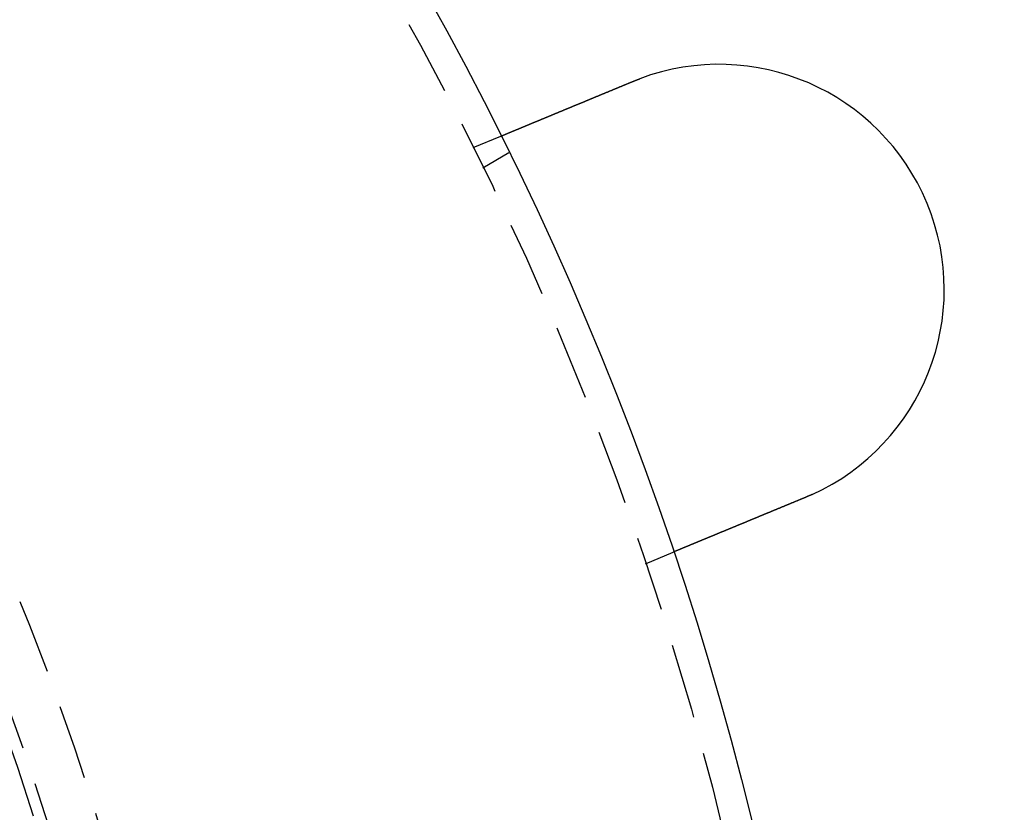
# Model space of a CAD drawing. Extents: x 553 to 1053, y -561 to 504.
# Drawn here: x 885 to 918, y -285 to -259 of the extents above; entities that cross this region are included whole.
import ezdxf

# ---------------------------------------------------------------- set-up
doc = ezdxf.new("R2010")
doc.units = 0
doc.header["$LTSCALE"] = 10
doc.linetypes.add('VERDECKT', pattern=[0.375, 0.25, -0.125])
doc.layers.get('0').update_dxf_attribs({"linetype": 'CONTINUOUS'})
doc.layers.add('STEMPEL', color=3, linetype='CONTINUOUS')

# ---------------------------------------------------------------- blocks, each defined once
blk = doc.blocks.new('A$C2FF90D7C')
at = {"color": 1, "linetype": 'VERDECKT'}
for p, q in [((823.72264, 74.51966), (824.64869, 74.90324)), ((824.05161, 73.85257), (824.91968, 74.35375)), ((829.46289, 60.66146), (830.38895, 61.04505))]:
    blk.add_line(p, q, dxfattribs=at)
for points in [[(824.649, 74.9032, 0), (824.649, 74.9032, 0), (824.649, 74.9033, 0), (824.649, 74.9033, 0), (824.649, 74.9033, 0), (824.649, 74.9034, 0), (824.649, 74.9035, 0), (824.649, 74.9036, 0), (824.65, 74.9036, 0), (824.65, 74.9038, 0), (824.65, 74.9039, 0), (824.651, 74.904, 0), (824.651, 74.9042, 0), (824.651, 74.9043, 0), (824.652, 74.9045, 0), (824.652, 74.9047, 0), (824.653, 74.9049, 0), (824.653, 74.9051, 0), (824.654, 74.9053, 0), (824.654, 74.9056, 0), (824.655, 74.9058, 0), (824.656, 74.9061, 0), (824.656, 74.9064, 0), (824.657, 74.9067, 0), (824.658, 74.907, 0), (824.658, 74.9073, 0), (824.659, 74.9076, 0), (824.66, 74.908, 0), (824.661, 74.9083, 0), (824.662, 74.9087, 0), (824.663, 74.9091, 0), (824.664, 74.9095, 0), (824.665, 74.9099, 0), (824.666, 74.9103, 0), (824.667, 74.9108, 0), (824.668, 74.9112, 0), (824.669, 74.9117, 0), (824.67, 74.9122, 0), (824.671, 74.9126, 0), (824.673, 74.9132, 0), (824.674, 74.9137, 0), (824.675, 74.9142, 0), (824.677, 74.9148, 0), (824.678, 74.9153, 0), (824.679, 74.9159, 0), (824.681, 74.9165, 0), (824.682, 74.9171, 0), (824.684, 74.9177, 0), (824.685, 74.9184, 0), (824.687, 74.919, 0), (824.688, 74.9197, 0), (824.69, 74.9203, 0), (824.692, 74.921, 0), (824.693, 74.9217, 0), (824.695, 74.9224, 0), (824.697, 74.9232, 0), (824.699, 74.9239, 0), (824.7, 74.9247, 0), (824.702, 74.9255, 0), (824.704, 74.9262, 0), (824.706, 74.927, 0), (824.708, 74.9279, 0), (824.71, 74.9287, 0), (824.712, 74.9295, 0), (824.714, 74.9304, 0), (824.716, 74.9313, 0), (824.719, 74.9322, 0), (824.721, 74.9331, 0), (824.723, 74.934, 0), (824.725, 74.9349, 0), (824.727, 74.9359, 0), (824.73, 74.9368, 0), (824.732, 74.9378, 0), (824.734, 74.9388, 0), (824.737, 74.9398, 0), (824.739, 74.9408, 0), (824.742, 74.9418, 0), (824.744, 74.9429, 0), (824.747, 74.944, 0), (824.75, 74.945, 0), (824.752, 74.9461, 0), (824.755, 74.9472, 0), (824.758, 74.9483, 0), (824.76, 74.9495, 0), (824.763, 74.9506, 0), (824.766, 74.9518, 0), (824.769, 74.953, 0), (824.772, 74.9541, 0), (824.774, 74.9553, 0), (824.777, 74.9566, 0), (824.78, 74.9578, 0), (824.783, 74.959, 0), (824.786, 74.9603, 0), (824.789, 74.9616, 0), (824.793, 74.9628, 0), (824.796, 74.9641, 0), (824.799, 74.9654, 0), (824.802, 74.9667, 0), (824.805, 74.9681, 0), (824.808, 74.9694, 0), (824.812, 74.9708, 0), (824.815, 74.9721, 0), (824.818, 74.9735, 0), (824.822, 74.9749, 0), (824.825, 74.9763, 0), (824.829, 74.9777, 0), (824.832, 74.9791, 0), (824.835, 74.9806, 0), (824.839, 74.982, 0), (824.842, 74.9835, 0), (824.846, 74.985, 0), (824.85, 74.9864, 0), (824.853, 74.9879, 0), (824.857, 74.9894, 0), (824.86, 74.9909, 0), (824.864, 74.9925, 0), (824.868, 74.994, 0), (824.872, 74.9956, 0), (824.875, 74.9971, 0), (824.879, 74.9987, 0), (824.883, 75.0003, 0), (824.887, 75.0018, 0), (824.891, 75.0034, 0), (824.894, 75.005, 0), (824.898, 75.0067, 0), (824.902, 75.0083, 0), (824.906, 75.0099, 0), (824.91, 75.0116, 0), (824.914, 75.0132, 0), (824.918, 75.0149, 0), (824.922, 75.0165, 0), (824.926, 75.0182, 0), (824.93, 75.0199, 0), (824.934, 75.0216, 0), (824.939, 75.0233, 0), (824.943, 75.025, 0), (824.947, 75.0268, 0), (824.951, 75.0285, 0), (824.955, 75.0302, 0), (824.96, 75.032, 0), (824.964, 75.0338, 0), (824.968, 75.0355, 0), (824.972, 75.0373, 0), (824.977, 75.0391, 0), (824.981, 75.0409, 0), (824.985, 75.0427, 0), (824.99, 75.0445, 0), (824.994, 75.0463, 0), (824.998, 75.0481, 0), (825.003, 75.0499, 0), (825.007, 75.0518, 0), (825.012, 75.0536, 0), (825.016, 75.0555, 0), (825.021, 75.0574, 0), (825.025, 75.0593, 0), (825.03, 75.0612, 0), (825.035, 75.0632, 0), (825.04, 75.0651, 0), (825.044, 75.0671, 0), (825.049, 75.0691, 0), (825.054, 75.0711, 0), (825.059, 75.0731, 0), (825.064, 75.0751, 0), (825.069, 75.0772, 0), (825.074, 75.0792, 0), (825.079, 75.0813, 0), (825.084, 75.0834, 0), (825.089, 75.0855, 0), (825.094, 75.0877, 0), (825.099, 75.0898, 0), (825.104, 75.0919, 0), (825.11, 75.0941, 0), (825.115, 75.0963, 0), (825.12, 75.0985, 0), (825.125, 75.1007, 0), (825.131, 75.103, 0), (825.136, 75.1052, 0), (825.142, 75.1075, 0), (825.147, 75.1097, 0), (825.153, 75.112, 0), (825.158, 75.1143, 0), (825.164, 75.1167, 0), (825.17, 75.119, 0), (825.175, 75.1213, 0), (825.181, 75.1237, 0), (825.187, 75.1261, 0), (825.192, 75.1285, 0), (825.198, 75.1309, 0), (825.204, 75.1333, 0), (825.21, 75.1357, 0), (825.216, 75.1382, 0), (825.222, 75.1406, 0), (825.228, 75.1431, 0), (825.234, 75.1456, 0), (825.24, 75.1481, 0), (825.246, 75.1506, 0), (825.252, 75.1532, 0), (825.258, 75.1557, 0), (825.264, 75.1583, 0), (825.271, 75.1608, 0), (825.277, 75.1634, 0), (825.283, 75.166, 0), (825.289, 75.1686, 0), (825.296, 75.1713, 0), (825.302, 75.1739, 0), (825.309, 75.1766, 0), (825.315, 75.1792, 0), (825.321, 75.1819, 0), (825.328, 75.1846, 0), (825.335, 75.1873, 0), (825.341, 75.19, 0), (825.348, 75.1928, 0), (825.354, 75.1955, 0), (825.361, 75.1983, 0), (825.368, 75.2011, 0), (825.374, 75.2038, 0), (825.381, 75.2066, 0), (825.388, 75.2095, 0), (825.395, 75.2123, 0), (825.402, 75.2151, 0), (825.409, 75.218, 0), (825.415, 75.2208, 0), (825.422, 75.2237, 0), (825.429, 75.2266, 0), (825.436, 75.2295, 0), (825.443, 75.2324, 0), (825.45, 75.2353, 0), (825.458, 75.2383, 0), (825.465, 75.2412, 0), (825.472, 75.2442, 0), (825.479, 75.2471, 0), (825.486, 75.2501, 0), (825.493, 75.2531, 0), (825.501, 75.2561, 0), (825.508, 75.2591, 0), (825.515, 75.2622, 0), (825.523, 75.2652, 0), (825.53, 75.2682, 0), (825.537, 75.2713, 0), (825.545, 75.2744, 0), (825.552, 75.2774, 0), (825.56, 75.2805, 0), (825.567, 75.2836, 0), (825.575, 75.2867, 0), (825.582, 75.2898, 0), (825.59, 75.293, 0), (825.597, 75.2961, 0), (825.605, 75.2992, 0), (825.612, 75.3024, 0), (825.62, 75.3055, 0), (825.628, 75.3087, 0), (825.635, 75.3119, 0), (825.643, 75.3151, 0), (825.651, 75.3183, 0), (825.658, 75.3214, 0), (825.666, 75.3247, 0), (825.674, 75.3279, 0), (825.682, 75.3311, 0), (825.689, 75.3343, 0), (825.697, 75.3375, 0), (825.705, 75.3408, 0), (825.713, 75.344, 0), (825.721, 75.3473, 0), (825.729, 75.3505, 0), (825.736, 75.3538, 0), (825.744, 75.3571, 0), (825.752, 75.3604, 0), (825.76, 75.3636, 0), (825.768, 75.3669, 0), (825.776, 75.3702, 0), (825.784, 75.3735, 0), (825.792, 75.3768, 0), (825.8, 75.3801, 0), (825.808, 75.3834, 0), (825.816, 75.3867, 0), (825.824, 75.3901, 0), (825.832, 75.3934, 0), (825.84, 75.3967, 0), (825.848, 75.4001, 0), (825.856, 75.4034, 0), (825.864, 75.4067, 0), (825.872, 75.4101, 0), (825.88, 75.4134, 0), (825.888, 75.4168, 0), (825.897, 75.4201, 0), (825.905, 75.4235, 0), (825.913, 75.4268, 0), (825.921, 75.4302, 0), (825.929, 75.4336, 0), (825.937, 75.4369, 0), (825.945, 75.4403, 0), (825.953, 75.4436, 0), (825.961, 75.447, 0), (825.97, 75.4504, 0), (825.978, 75.4538, 0), (825.986, 75.4571, 0), (825.994, 75.4605, 0), (826.002, 75.4639, 0), (826.01, 75.4673, 0), (826.019, 75.4707, 0), (826.027, 75.4741, 0), (826.035, 75.4775, 0), (826.043, 75.4809, 0), (826.052, 75.4844, 0), (826.06, 75.4879, 0), (826.069, 75.4914, 0), (826.077, 75.4949, 0), (826.086, 75.4984, 0), (826.094, 75.502, 0), (826.103, 75.5055, 0), (826.111, 75.5091, 0), (826.12, 75.5127, 0), (826.129, 75.5163, 0), (826.138, 75.5199, 0), (826.146, 75.5236, 0), (826.155, 75.5272, 0), (826.164, 75.5309, 0), (826.173, 75.5346, 0), (826.182, 75.5383, 0), (826.191, 75.542, 0), (826.2, 75.5457, 0), (826.209, 75.5495, 0), (826.218, 75.5532, 0), (826.227, 75.557, 0), (826.236, 75.5608, 0), (826.245, 75.5646, 0), (826.254, 75.5684, 0), (826.264, 75.5722, 0), (826.273, 75.5761, 0), (826.282, 75.5799, 0), (826.292, 75.5838, 0), (826.301, 75.5877, 0), (826.31, 75.5916, 0), (826.32, 75.5955, 0), (826.329, 75.5994, 0), (826.339, 75.6033, 0), (826.348, 75.6073, 0), (826.358, 75.6112, 0), (826.368, 75.6152, 0), (826.377, 75.6192, 0), (826.387, 75.6232, 0), (826.396, 75.6272, 0), (826.406, 75.6312, 0), (826.416, 75.6352, 0), (826.426, 75.6393, 0), (826.435, 75.6433, 0), (826.445, 75.6474, 0), (826.455, 75.6515, 0), (826.465, 75.6556, 0), (826.475, 75.6597, 0), (826.485, 75.6638, 0), (826.495, 75.6679, 0), (826.505, 75.672, 0), (826.515, 75.6762, 0), (826.525, 75.6803, 0), (826.535, 75.6845, 0), (826.545, 75.6887, 0), (826.555, 75.6929, 0), (826.565, 75.6971, 0), (826.575, 75.7013, 0), (826.585, 75.7055, 0), (826.596, 75.7097, 0), (826.606, 75.7139, 0), (826.616, 75.7182, 0), (826.626, 75.7224, 0), (826.637, 75.7267, 0), (826.647, 75.731, 0), (826.657, 75.7353, 0), (826.668, 75.7395, 0), (826.678, 75.7438, 0), (826.688, 75.7482, 0), (826.699, 75.7525, 0), (826.709, 75.7568, 0), (826.72, 75.7611, 0), (826.73, 75.7655, 0), (826.741, 75.7698, 0), (826.751, 75.7742, 0), (826.762, 75.7785, 0), (826.772, 75.7829, 0), (826.783, 75.7873, 0), (826.794, 75.7917, 0), (826.804, 75.796, 0), (826.815, 75.8004, 0), (826.825, 75.8048, 0), (826.836, 75.8093, 0), (826.847, 75.8137, 0), (826.857, 75.8181, 0), (826.868, 75.8225, 0), (826.879, 75.827, 0), (826.889, 75.8314, 0), (826.9, 75.8358, 0), (826.911, 75.8403, 0), (826.922, 75.8447, 0), (826.932, 75.8492, 0), (826.943, 75.8536, 0), (826.954, 75.8581, 0), (826.965, 75.8626, 0), (826.976, 75.867, 0), (826.986, 75.8715, 0), (826.997, 75.876, 0), (827.008, 75.8805, 0), (827.019, 75.885, 0), (827.03, 75.8894, 0), (827.04, 75.8939, 0), (827.051, 75.8984, 0), (827.062, 75.9029, 0), (827.073, 75.9074, 0), (827.084, 75.9119, 0), (827.095, 75.9164, 0), (827.106, 75.9209, 0), (827.116, 75.9254, 0), (827.127, 75.9299, 0), (827.138, 75.9344, 0), (827.149, 75.9389, 0), (827.16, 75.9434, 0), (827.171, 75.9479, 0), (827.182, 75.9524, 0), (827.192, 75.9569, 0), (827.203, 75.9614, 0), (827.214, 75.9659, 0), (827.225, 75.9704, 0), (827.236, 75.9749, 0), (827.247, 75.9794, 0), (827.258, 75.9839, 0), (827.269, 75.9884, 0), (827.279, 75.9929, 0), (827.29, 75.9974, 0), (827.301, 76.0019, 0), (827.312, 76.0064, 0), (827.323, 76.0108, 0), (827.333, 76.0153, 0), (827.344, 76.0198, 0), (827.355, 76.0243, 0), (827.366, 76.0287, 0), (827.377, 76.0332, 0), (827.387, 76.0377, 0), (827.398, 76.0421, 0), (827.409, 76.0466, 0), (827.42, 76.051, 0), (827.43, 76.0555, 0), (827.441, 76.0599, 0), (827.452, 76.0644, 0), (827.463, 76.0688, 0), (827.473, 76.0732, 0), (827.484, 76.0776, 0), (827.495, 76.0821, 0), (827.505, 76.0865, 0), (827.516, 76.0909, 0), (827.527, 76.0953, 0), (827.537, 76.0998, 0), (827.548, 76.1042, 0), (827.559, 76.1087, 0), (827.57, 76.1132, 0), (827.581, 76.1177, 0), (827.592, 76.1222, 0), (827.602, 76.1267, 0), (827.613, 76.1313, 0), (827.624, 76.1358, 0), (827.635, 76.1404, 0), (827.647, 76.145, 0), (827.658, 76.1496, 0), (827.669, 76.1542, 0), (827.68, 76.1588, 0), (827.691, 76.1635, 0), (827.702, 76.1681, 0), (827.714, 76.1728, 0), (827.725, 76.1775, 0), (827.736, 76.1822, 0), (827.748, 76.1869, 0), (827.759, 76.1916, 0), (827.77, 76.1963, 0), (827.782, 76.201, 0), (827.793, 76.2058, 0), (827.805, 76.2106, 0), (827.816, 76.2153, 0), (827.828, 76.2201, 0), (827.839, 76.2249, 0), (827.851, 76.2297, 0), (827.863, 76.2345, 0), (827.874, 76.2393, 0), (827.886, 76.2442, 0), (827.898, 76.249, 0), (827.909, 76.2539, 0), (827.921, 76.2587, 0), (827.933, 76.2636, 0), (827.945, 76.2685, 0), (827.957, 76.2734, 0), (827.968, 76.2783, 0), (827.98, 76.2832, 0), (827.992, 76.2881, 0), (828.004, 76.293, 0), (828.016, 76.298, 0), (828.028, 76.3029, 0), (828.04, 76.3079, 0), (828.052, 76.3128, 0), (828.064, 76.3178, 0), (828.076, 76.3228, 0), (828.088, 76.3277, 0), (828.1, 76.3327, 0), (828.112, 76.3377, 0), (828.124, 76.3427, 0), (828.136, 76.3477, 0), (828.148, 76.3527, 0), (828.16, 76.3578, 0), (828.172, 76.3628, 0), (828.185, 76.3678, 0), (828.197, 76.3729, 0), (828.209, 76.3779, 0), (828.221, 76.3829, 0), (828.233, 76.388, 0), (828.245, 76.3931, 0), (828.258, 76.3981, 0), (828.27, 76.4032, 0), (828.282, 76.4082, 0), (828.294, 76.4133, 0), (828.307, 76.4184, 0), (828.319, 76.4235, 0), (828.331, 76.4286, 0), (828.343, 76.4337, 0), (828.356, 76.4388, 0), (828.368, 76.4438, 0), (828.38, 76.4489, 0), (828.393, 76.454, 0), (828.405, 76.4592, 0), (828.417, 76.4643, 0), (828.43, 76.4694, 0), (828.442, 76.4745, 0), (828.454, 76.4796, 0), (828.467, 76.4847, 0), (828.479, 76.4898, 0), (828.491, 76.4949, 0), (828.504, 76.5001, 0), (828.516, 76.5052, 0), (828.528, 76.5103, 0), (828.541, 76.5154, 0), (828.553, 76.5205, 0), (828.566, 76.5257, 0), (828.578, 76.5308, 0), (828.59, 76.5359, 0), (828.603, 76.541, 0), (828.615, 76.5461, 0), (828.627, 76.5512, 0), (828.64, 76.5564, 0), (828.652, 76.5615, 0), (828.664, 76.5666, 0), (828.677, 76.5717, 0), (828.689, 76.5768, 0), (828.701, 76.5819, 0), (828.714, 76.587, 0), (828.726, 76.5921, 0), (828.738, 76.5972, 0), (828.751, 76.6023, 0), (828.763, 76.6074, 0), (828.775, 76.6125, 0), (828.788, 76.6176, 0), (828.8, 76.6227, 0), (828.812, 76.6278, 0), (828.824, 76.6328, 0), (828.837, 76.6379, 0), (828.849, 76.643, 0), (828.861, 76.648, 0), (828.873, 76.6531, 0), (828.885, 76.6581, 0), (828.898, 76.6632, 0), (828.91, 76.6682, 0), (828.922, 76.6733, 0), (828.934, 76.6783, 0), (828.946, 76.6833, 0), (828.958, 76.6883, 0), (828.97, 76.6934, 0), (828.982, 76.6984, 0), (828.995, 76.7034, 0), (829.007, 76.7083, 0), (829.019, 76.7133, 0), (829.031, 76.7183, 0), (829.043, 76.7233, 0)], [(829.043, 76.7233, 0), (829.045, 76.724, 0), (829.046, 76.7248, 0), (829.048, 76.7256, 0), (829.05, 76.7264, 0), (829.052, 76.7271, 0), (829.054, 76.7279, 0), (829.056, 76.7287, 0), (829.058, 76.7294, 0), (829.059, 76.7302, 0), (829.061, 76.731, 0), (829.063, 76.7317, 0), (829.065, 76.7325, 0), (829.067, 76.7333, 0), (829.069, 76.734, 0), (829.071, 76.7348, 0), (829.072, 76.7355, 0), (829.074, 76.7363, 0), (829.076, 76.7371, 0), (829.078, 76.7378, 0), (829.08, 76.7386, 0), (829.082, 76.7393, 0), (829.084, 76.7401, 0), (829.085, 76.7409, 0), (829.087, 76.7416, 0), (829.089, 76.7424, 0), (829.091, 76.7431, 0), (829.093, 76.7439, 0), (829.095, 76.7447, 0), (829.097, 76.7454, 0), (829.099, 76.7462, 0), (829.1, 76.7469, 0), (829.102, 76.7477, 0), (829.104, 76.7484, 0), (829.106, 76.7492, 0), (829.108, 76.7499, 0), (829.11, 76.7507, 0), (829.112, 76.7514, 0), (829.113, 76.7522, 0), (829.115, 76.7529, 0), (829.117, 76.7537, 0), (829.119, 76.7544, 0), (829.121, 76.7552, 0), (829.123, 76.7559, 0), (829.125, 76.7567, 0), (829.127, 76.7574, 0), (829.128, 76.7582, 0), (829.13, 76.7589, 0), (829.132, 76.7597, 0), (829.134, 76.7604, 0), (829.136, 76.7612, 0), (829.138, 76.7619, 0), (829.14, 76.7627, 0), (829.142, 76.7634, 0), (829.143, 76.7641, 0), (829.145, 76.7649, 0), (829.147, 76.7656, 0), (829.149, 76.7664, 0), (829.151, 76.7671, 0), (829.153, 76.7679, 0), (829.155, 76.7686, 0), (829.156, 76.7693, 0), (829.158, 76.7701, 0), (829.16, 76.7708, 0), (829.162, 76.7716, 0), (829.164, 76.7723, 0), (829.166, 76.773, 0), (829.168, 76.7738, 0), (829.17, 76.7745, 0), (829.171, 76.7752, 0), (829.173, 76.776, 0), (829.175, 76.7767, 0), (829.177, 76.7774, 0), (829.179, 76.7782, 0), (829.181, 76.7789, 0), (829.183, 76.7796, 0), (829.185, 76.7804, 0), (829.186, 76.7811, 0), (829.188, 76.7818, 0), (829.19, 76.7826, 0), (829.192, 76.7833, 0), (829.194, 76.784, 0), (829.196, 76.7848, 0), (829.198, 76.7855, 0), (829.2, 76.7862, 0), (829.201, 76.7869, 0), (829.203, 76.7877, 0), (829.205, 76.7884, 0), (829.207, 76.7891, 0), (829.209, 76.7898, 0), (829.211, 76.7906, 0), (829.213, 76.7913, 0), (829.215, 76.792, 0), (829.216, 76.7927, 0), (829.218, 76.7935, 0), (829.22, 76.7942, 0), (829.222, 76.7949, 0), (829.224, 76.7956, 0), (829.226, 76.7963, 0), (829.228, 76.7971, 0), (829.23, 76.7978, 0), (829.231, 76.7985, 0), (829.233, 76.7992, 0), (829.235, 76.7999, 0), (829.237, 76.8007, 0), (829.239, 76.8014, 0), (829.241, 76.8021, 0), (829.243, 76.8028, 0), (829.245, 76.8035, 0), (829.246, 76.8042, 0), (829.248, 76.8049, 0), (829.25, 76.8057, 0), (829.252, 76.8064, 0), (829.254, 76.8071, 0), (829.256, 76.8078, 0), (829.258, 76.8085, 0), (829.26, 76.8092, 0), (829.262, 76.8099, 0), (829.263, 76.8106, 0), (829.265, 76.8114, 0), (829.267, 76.8121, 0), (829.269, 76.8128, 0), (829.271, 76.8135, 0), (829.273, 76.8142, 0), (829.275, 76.8149, 0), (829.277, 76.8156, 0), (829.278, 76.8163, 0), (829.28, 76.817, 0)], [(835.017, 62.9669, 0), (835.015, 62.966, 0), (835.014, 62.9652, 0), (835.012, 62.9644, 0), (835.01, 62.9635, 0), (835.008, 62.9627, 0), (835.006, 62.9619, 0), (835.004, 62.961, 0), (835.003, 62.9602, 0), (835.001, 62.9594, 0), (834.999, 62.9586, 0), (834.997, 62.9577, 0), (834.995, 62.9569, 0), (834.993, 62.9561, 0), (834.992, 62.9553, 0), (834.99, 62.9544, 0), (834.988, 62.9536, 0), (834.986, 62.9528, 0), (834.984, 62.952, 0), (834.982, 62.9511, 0), (834.981, 62.9503, 0), (834.979, 62.9495, 0), (834.977, 62.9487, 0), (834.975, 62.9478, 0), (834.973, 62.947, 0), (834.971, 62.9462, 0), (834.97, 62.9454, 0), (834.968, 62.9446, 0), (834.966, 62.9437, 0), (834.964, 62.9429, 0), (834.962, 62.9421, 0), (834.96, 62.9413, 0), (834.959, 62.9405, 0), (834.957, 62.9396, 0), (834.955, 62.9388, 0), (834.953, 62.938, 0), (834.951, 62.9372, 0), (834.949, 62.9364, 0), (834.947, 62.9356, 0), (834.946, 62.9348, 0), (834.944, 62.9339, 0), (834.942, 62.9331, 0), (834.94, 62.9323, 0), (834.938, 62.9315, 0), (834.936, 62.9307, 0), (834.935, 62.9299, 0), (834.933, 62.9291, 0), (834.931, 62.9283, 0), (834.929, 62.9275, 0), (834.927, 62.9266, 0), (834.925, 62.9258, 0), (834.924, 62.925, 0), (834.922, 62.9242, 0), (834.92, 62.9234, 0), (834.918, 62.9226, 0), (834.916, 62.9218, 0), (834.914, 62.921, 0), (834.912, 62.9202, 0), (834.911, 62.9194, 0), (834.909, 62.9186, 0), (834.907, 62.9178, 0), (834.905, 62.917, 0), (834.903, 62.9162, 0), (834.901, 62.9154, 0), (834.9, 62.9146, 0), (834.898, 62.9138, 0), (834.896, 62.913, 0), (834.894, 62.9122, 0), (834.892, 62.9114, 0), (834.89, 62.9106, 0), (834.889, 62.9098, 0), (834.887, 62.909, 0), (834.885, 62.9082, 0), (834.883, 62.9074, 0), (834.881, 62.9066, 0), (834.879, 62.9058, 0), (834.877, 62.905, 0), (834.876, 62.9042, 0), (834.874, 62.9034, 0), (834.872, 62.9026, 0), (834.87, 62.9018, 0), (834.868, 62.901, 0), (834.866, 62.9002, 0), (834.864, 62.8994, 0), (834.863, 62.8986, 0), (834.861, 62.8979, 0), (834.859, 62.8971, 0), (834.857, 62.8963, 0), (834.855, 62.8955, 0), (834.853, 62.8947, 0), (834.852, 62.8939, 0), (834.85, 62.8931, 0), (834.848, 62.8923, 0), (834.846, 62.8915, 0), (834.844, 62.8908, 0), (834.842, 62.89, 0), (834.84, 62.8892, 0), (834.839, 62.8884, 0), (834.837, 62.8876, 0), (834.835, 62.8868, 0), (834.833, 62.8861, 0), (834.831, 62.8853, 0), (834.829, 62.8845, 0), (834.827, 62.8837, 0), (834.826, 62.8829, 0), (834.824, 62.8821, 0), (834.822, 62.8814, 0), (834.82, 62.8806, 0), (834.818, 62.8798, 0), (834.816, 62.879, 0), (834.814, 62.8782, 0), (834.813, 62.8775, 0), (834.811, 62.8767, 0), (834.809, 62.8759, 0), (834.807, 62.8751, 0), (834.805, 62.8744, 0), (834.803, 62.8736, 0), (834.801, 62.8728, 0), (834.8, 62.872, 0), (834.798, 62.8713, 0), (834.796, 62.8705, 0), (834.794, 62.8697, 0), (834.792, 62.8689, 0), (834.79, 62.8682, 0), (834.788, 62.8674, 0), (834.787, 62.8666, 0), (834.785, 62.8659, 0), (834.783, 62.8651, 0)], [(834.783, 62.8651, 0), (834.771, 62.8601, 0), (834.759, 62.8551, 0), (834.747, 62.8502, 0), (834.735, 62.8452, 0), (834.723, 62.8402, 0), (834.711, 62.8352, 0), (834.699, 62.8302, 0), (834.686, 62.8251, 0), (834.674, 62.8201, 0), (834.662, 62.8151, 0), (834.65, 62.81, 0), (834.638, 62.805, 0), (834.626, 62.8, 0), (834.613, 62.7949, 0), (834.601, 62.7898, 0), (834.589, 62.7848, 0), (834.577, 62.7797, 0), (834.565, 62.7746, 0), (834.552, 62.7696, 0), (834.54, 62.7645, 0), (834.528, 62.7594, 0), (834.515, 62.7543, 0), (834.503, 62.7492, 0), (834.491, 62.7441, 0), (834.479, 62.739, 0), (834.466, 62.7339, 0), (834.454, 62.7288, 0), (834.442, 62.7237, 0), (834.429, 62.7186, 0), (834.417, 62.7135, 0), (834.405, 62.7084, 0), (834.392, 62.7033, 0), (834.38, 62.6982, 0), (834.368, 62.6931, 0), (834.355, 62.6879, 0), (834.343, 62.6828, 0), (834.331, 62.6777, 0), (834.318, 62.6726, 0), (834.306, 62.6675, 0), (834.293, 62.6623, 0), (834.281, 62.6572, 0), (834.269, 62.6521, 0), (834.256, 62.647, 0), (834.244, 62.6419, 0), (834.232, 62.6368, 0), (834.219, 62.6316, 0), (834.207, 62.6265, 0), (834.195, 62.6214, 0), (834.182, 62.6163, 0), (834.17, 62.6112, 0), (834.158, 62.6061, 0), (834.145, 62.601, 0), (834.133, 62.5959, 0), (834.121, 62.5908, 0), (834.108, 62.5857, 0), (834.096, 62.5806, 0), (834.084, 62.5755, 0), (834.071, 62.5704, 0), (834.059, 62.5653, 0), (834.047, 62.5602, 0), (834.035, 62.5551, 0), (834.022, 62.5501, 0), (834.01, 62.545, 0), (833.998, 62.5399, 0), (833.986, 62.5349, 0), (833.973, 62.5298, 0), (833.961, 62.5248, 0), (833.949, 62.5197, 0), (833.937, 62.5147, 0), (833.925, 62.5096, 0), (833.913, 62.5046, 0), (833.9, 62.4996, 0), (833.888, 62.4946, 0), (833.876, 62.4895, 0), (833.864, 62.4845, 0), (833.852, 62.4795, 0), (833.84, 62.4745, 0), (833.828, 62.4696, 0), (833.816, 62.4646, 0), (833.804, 62.4596, 0), (833.792, 62.4546, 0), (833.78, 62.4497, 0), (833.768, 62.4447, 0), (833.756, 62.4398, 0), (833.744, 62.4349, 0), (833.732, 62.4299, 0), (833.72, 62.425, 0), (833.709, 62.4201, 0), (833.697, 62.4152, 0), (833.685, 62.4103, 0), (833.673, 62.4054, 0), (833.661, 62.4006, 0), (833.65, 62.3957, 0), (833.638, 62.3908, 0), (833.626, 62.386, 0), (833.615, 62.3812, 0), (833.603, 62.3763, 0), (833.591, 62.3715, 0), (833.58, 62.3667, 0), (833.568, 62.3619, 0), (833.557, 62.3571, 0), (833.545, 62.3524, 0), (833.534, 62.3476, 0), (833.522, 62.3429, 0), (833.511, 62.3381, 0), (833.499, 62.3334, 0), (833.488, 62.3287, 0), (833.477, 62.324, 0), (833.465, 62.3193, 0), (833.454, 62.3146, 0), (833.443, 62.3099, 0), (833.431, 62.3053, 0), (833.42, 62.3006, 0), (833.409, 62.296, 0), (833.398, 62.2914, 0), (833.387, 62.2868, 0), (833.376, 62.2822, 0), (833.365, 62.2776, 0), (833.354, 62.2731, 0), (833.343, 62.2685, 0), (833.332, 62.264, 0), (833.321, 62.2595, 0), (833.31, 62.255, 0), (833.299, 62.2505, 0), (833.288, 62.246, 0), (833.278, 62.2415, 0), (833.267, 62.2371, 0), (833.256, 62.2327, 0), (833.245, 62.2283, 0), (833.235, 62.2239, 0), (833.224, 62.2194, 0), (833.213, 62.215, 0), (833.203, 62.2106, 0), (833.192, 62.2062, 0), (833.181, 62.2017, 0), (833.171, 62.1973, 0), (833.16, 62.1928, 0), (833.149, 62.1884, 0), (833.138, 62.1839, 0), (833.128, 62.1795, 0), (833.117, 62.175, 0), (833.106, 62.1705, 0), (833.095, 62.1661, 0), (833.085, 62.1616, 0), (833.074, 62.1571, 0), (833.063, 62.1526, 0), (833.052, 62.1482, 0), (833.041, 62.1437, 0), (833.03, 62.1392, 0), (833.02, 62.1347, 0), (833.009, 62.1302, 0), (832.998, 62.1257, 0), (832.987, 62.1212, 0), (832.976, 62.1167, 0), (832.965, 62.1122, 0), (832.954, 62.1077, 0), (832.944, 62.1032, 0), (832.933, 62.0987, 0), (832.922, 62.0942, 0), (832.911, 62.0897, 0), (832.9, 62.0852, 0), (832.889, 62.0807, 0), (832.878, 62.0762, 0), (832.868, 62.0717, 0), (832.857, 62.0672, 0), (832.846, 62.0627, 0), (832.835, 62.0582, 0), (832.824, 62.0537, 0), (832.813, 62.0492, 0), (832.802, 62.0447, 0), (832.792, 62.0402, 0), (832.781, 62.0358, 0), (832.77, 62.0313, 0), (832.759, 62.0268, 0), (832.748, 62.0223, 0), (832.737, 62.0178, 0), (832.727, 62.0133, 0), (832.716, 62.0089, 0), (832.705, 62.0044, 0), (832.694, 61.9999, 0), (832.683, 61.9955, 0), (832.673, 61.991, 0), (832.662, 61.9866, 0), (832.651, 61.9821, 0), (832.64, 61.9777, 0), (832.63, 61.9732, 0), (832.619, 61.9688, 0), (832.608, 61.9643, 0), (832.598, 61.9599, 0), (832.587, 61.9555, 0), (832.576, 61.9511, 0), (832.566, 61.9467, 0), (832.555, 61.9423, 0), (832.544, 61.9379, 0), (832.534, 61.9335, 0), (832.523, 61.9291, 0), (832.513, 61.9247, 0), (832.502, 61.9204, 0), (832.492, 61.916, 0), (832.481, 61.9116, 0), (832.471, 61.9073, 0), (832.46, 61.9029, 0), (832.45, 61.8986, 0), (832.439, 61.8943, 0), (832.429, 61.89, 0), (832.418, 61.8857, 0), (832.408, 61.8814, 0), (832.398, 61.8771, 0), (832.387, 61.8728, 0), (832.377, 61.8685, 0), (832.367, 61.8643, 0), (832.356, 61.86, 0), (832.346, 61.8558, 0), (832.336, 61.8515, 0), (832.326, 61.8473, 0), (832.316, 61.8431, 0), (832.305, 61.8389, 0), (832.295, 61.8347, 0), (832.285, 61.8305, 0), (832.275, 61.8263, 0), (832.265, 61.8222, 0), (832.255, 61.818, 0), (832.245, 61.8139, 0), (832.235, 61.8097, 0), (832.225, 61.8056, 0), (832.215, 61.8015, 0), (832.205, 61.7974, 0), (832.195, 61.7933, 0), (832.186, 61.7892, 0), (832.176, 61.7852, 0), (832.166, 61.7811, 0), (832.156, 61.7771, 0), (832.146, 61.773, 0), (832.137, 61.769, 0), (832.127, 61.765, 0), (832.117, 61.761, 0), (832.108, 61.757, 0), (832.098, 61.753, 0), (832.089, 61.7491, 0), (832.079, 61.7451, 0), (832.07, 61.7412, 0), (832.06, 61.7373, 0), (832.051, 61.7334, 0), (832.041, 61.7295, 0), (832.032, 61.7256, 0), (832.023, 61.7217, 0), (832.013, 61.7179, 0), (832.004, 61.714, 0), (831.995, 61.7102, 0), (831.986, 61.7064, 0), (831.976, 61.7026, 0), (831.967, 61.6988, 0), (831.958, 61.695, 0), (831.949, 61.6913, 0), (831.94, 61.6875, 0), (831.931, 61.6838, 0), (831.922, 61.6801, 0), (831.913, 61.6764, 0), (831.904, 61.6727, 0), (831.895, 61.669, 0), (831.887, 61.6654, 0), (831.878, 61.6617, 0), (831.869, 61.6581, 0), (831.86, 61.6545, 0), (831.852, 61.6509, 0), (831.843, 61.6473, 0), (831.834, 61.6438, 0), (831.826, 61.6402, 0), (831.817, 61.6367, 0), (831.809, 61.6332, 0), (831.8, 61.6297, 0), (831.792, 61.6262, 0), (831.784, 61.6227, 0), (831.775, 61.6193, 0), (831.767, 61.6158, 0), (831.759, 61.6124, 0), (831.751, 61.609, 0), (831.742, 61.6057, 0), (831.734, 61.6023, 0), (831.726, 61.5989, 0), (831.718, 61.5955, 0), (831.71, 61.5922, 0), (831.702, 61.5888, 0), (831.694, 61.5854, 0), (831.685, 61.5821, 0), (831.677, 61.5787, 0), (831.669, 61.5753, 0), (831.661, 61.572, 0), (831.653, 61.5686, 0), (831.645, 61.5653, 0), (831.637, 61.5619, 0), (831.629, 61.5586, 0), (831.621, 61.5552, 0), (831.613, 61.5519, 0), (831.604, 61.5485, 0), (831.596, 61.5452, 0), (831.588, 61.5419, 0), (831.58, 61.5385, 0), (831.572, 61.5352, 0), (831.564, 61.5319, 0), (831.556, 61.5286, 0), (831.548, 61.5252, 0), (831.54, 61.5219, 0), (831.532, 61.5186, 0), (831.524, 61.5153, 0), (831.516, 61.512, 0), (831.508, 61.5087, 0), (831.5, 61.5054, 0), (831.493, 61.5022, 0), (831.485, 61.4989, 0), (831.477, 61.4956, 0), (831.469, 61.4924, 0), (831.461, 61.4891, 0), (831.453, 61.4858, 0), (831.445, 61.4826, 0), (831.437, 61.4794, 0), (831.43, 61.4761, 0), (831.422, 61.4729, 0), (831.414, 61.4697, 0), (831.406, 61.4665, 0), (831.399, 61.4633, 0), (831.391, 61.4601, 0), (831.383, 61.4569, 0), (831.376, 61.4537, 0), (831.368, 61.4505, 0), (831.36, 61.4474, 0), (831.353, 61.4442, 0), (831.345, 61.4411, 0), (831.337, 61.4379, 0), (831.33, 61.4348, 0), (831.322, 61.4317, 0), (831.315, 61.4285, 0), (831.307, 61.4254, 0), (831.3, 61.4223, 0), (831.292, 61.4193, 0), (831.285, 61.4162, 0), (831.278, 61.4131, 0), (831.27, 61.4101, 0), (831.263, 61.407, 0), (831.255, 61.404, 0), (831.248, 61.401, 0), (831.241, 61.3979, 0), (831.234, 61.3949, 0), (831.226, 61.3919, 0), (831.219, 61.389, 0), (831.212, 61.386, 0), (831.205, 61.383, 0), (831.198, 61.3801, 0), (831.191, 61.3771, 0), (831.184, 61.3742, 0), (831.177, 61.3713, 0), (831.17, 61.3684, 0), (831.163, 61.3655, 0), (831.156, 61.3627, 0), (831.149, 61.3598, 0), (831.142, 61.3569, 0), (831.135, 61.3541, 0), (831.128, 61.3513, 0), (831.121, 61.3485, 0), (831.115, 61.3457, 0), (831.108, 61.3429, 0), (831.101, 61.3401, 0), (831.095, 61.3373, 0), (831.088, 61.3346, 0), (831.081, 61.3319, 0), (831.075, 61.3291, 0), (831.068, 61.3264, 0), (831.062, 61.3237, 0), (831.055, 61.3211, 0), (831.049, 61.3184, 0), (831.042, 61.3157, 0), (831.036, 61.3131, 0), (831.03, 61.3105, 0), (831.023, 61.3079, 0), (831.017, 61.3052, 0), (831.011, 61.3027, 0), (831.005, 61.3001, 0), (830.998, 61.2975, 0), (830.992, 61.295, 0), (830.986, 61.2924, 0), (830.98, 61.2899, 0), (830.974, 61.2874, 0), (830.968, 61.2849, 0), (830.962, 61.2825, 0), (830.956, 61.28, 0), (830.95, 61.2775, 0), (830.944, 61.2751, 0), (830.939, 61.2727, 0), (830.933, 61.2703, 0), (830.927, 61.2679, 0), (830.921, 61.2655, 0), (830.915, 61.2631, 0), (830.91, 61.2608, 0), (830.904, 61.2585, 0), (830.899, 61.2561, 0), (830.893, 61.2538, 0), (830.887, 61.2515, 0), (830.882, 61.2493, 0), (830.877, 61.247, 0), (830.871, 61.2448, 0), (830.866, 61.2425, 0), (830.86, 61.2403, 0), (830.855, 61.2381, 0), (830.85, 61.2359, 0), (830.845, 61.2338, 0), (830.839, 61.2316, 0), (830.834, 61.2295, 0), (830.829, 61.2273, 0), (830.824, 61.2252, 0), (830.819, 61.2231, 0), (830.814, 61.221, 0), (830.809, 61.219, 0), (830.804, 61.2169, 0), (830.799, 61.2149, 0), (830.794, 61.2129, 0), (830.789, 61.2109, 0), (830.785, 61.2089, 0), (830.78, 61.2069, 0), (830.775, 61.205, 0), (830.77, 61.203, 0), (830.766, 61.2011, 0), (830.761, 61.1992, 0), (830.757, 61.1973, 0), (830.752, 61.1954, 0), (830.748, 61.1936, 0), (830.743, 61.1917, 0), (830.739, 61.1899, 0), (830.734, 61.1881, 0), (830.73, 61.1863, 0), (830.726, 61.1845, 0), (830.721, 61.1827, 0), (830.717, 61.1809, 0), (830.713, 61.1791, 0), (830.708, 61.1773, 0), (830.704, 61.1756, 0), (830.7, 61.1738, 0), (830.696, 61.172, 0), (830.691, 61.1703, 0), (830.687, 61.1686, 0), (830.683, 61.1668, 0), (830.679, 61.1651, 0), (830.675, 61.1634, 0), (830.671, 61.1617, 0), (830.667, 61.16, 0), (830.662, 61.1584, 0), (830.658, 61.1567, 0), (830.654, 61.155, 0), (830.65, 61.1534, 0), (830.646, 61.1517, 0), (830.643, 61.1501, 0), (830.639, 61.1485, 0), (830.635, 61.1468, 0), (830.631, 61.1452, 0), (830.627, 61.1436, 0), (830.623, 61.1421, 0), (830.619, 61.1405, 0), (830.616, 61.1389, 0), (830.612, 61.1374, 0), (830.608, 61.1358, 0), (830.604, 61.1343, 0), (830.601, 61.1328, 0), (830.597, 61.1312, 0), (830.593, 61.1297, 0), (830.59, 61.1282, 0), (830.586, 61.1268, 0), (830.583, 61.1253, 0), (830.579, 61.1238, 0), (830.576, 61.1224, 0), (830.572, 61.121, 0), (830.569, 61.1195, 0), (830.565, 61.1181, 0), (830.562, 61.1167, 0), (830.559, 61.1153, 0), (830.555, 61.1139, 0), (830.552, 61.1126, 0), (830.549, 61.1112, 0), (830.545, 61.1099, 0), (830.542, 61.1086, 0), (830.539, 61.1072, 0), (830.536, 61.1059, 0), (830.533, 61.1046, 0), (830.53, 61.1034, 0), (830.527, 61.1021, 0), (830.524, 61.1008, 0), (830.521, 61.0996, 0), (830.518, 61.0984, 0), (830.515, 61.0972, 0), (830.512, 61.096, 0), (830.509, 61.0948, 0), (830.506, 61.0936, 0), (830.503, 61.0924, 0), (830.501, 61.0913, 0), (830.498, 61.0902, 0), (830.495, 61.089, 0), (830.492, 61.0879, 0), (830.49, 61.0868, 0), (830.487, 61.0858, 0), (830.485, 61.0847, 0), (830.482, 61.0836, 0), (830.48, 61.0826, 0), (830.477, 61.0816, 0), (830.475, 61.0806, 0), (830.472, 61.0796, 0), (830.47, 61.0786, 0), (830.468, 61.0777, 0), (830.465, 61.0767, 0), (830.463, 61.0758, 0), (830.461, 61.0749, 0), (830.459, 61.074, 0), (830.457, 61.0731, 0), (830.455, 61.0722, 0), (830.452, 61.0713, 0), (830.45, 61.0705, 0), (830.448, 61.0697, 0), (830.446, 61.0689, 0), (830.444, 61.068, 0), (830.443, 61.0673, 0), (830.441, 61.0665, 0), (830.439, 61.0657, 0), (830.437, 61.065, 0), (830.435, 61.0643, 0), (830.434, 61.0635, 0), (830.432, 61.0628, 0), (830.43, 61.0621, 0), (830.429, 61.0615, 0), (830.427, 61.0608, 0), (830.425, 61.0602, 0), (830.424, 61.0595, 0), (830.422, 61.0589, 0), (830.421, 61.0583, 0), (830.42, 61.0577, 0), (830.418, 61.0571, 0), (830.417, 61.0566, 0), (830.415, 61.056, 0), (830.414, 61.0555, 0), (830.413, 61.055, 0), (830.412, 61.0545, 0), (830.41, 61.054, 0), (830.409, 61.0535, 0), (830.408, 61.053, 0), (830.407, 61.0526, 0), (830.406, 61.0521, 0), (830.405, 61.0517, 0), (830.404, 61.0513, 0), (830.403, 61.0509, 0), (830.402, 61.0505, 0), (830.401, 61.0501, 0), (830.4, 61.0498, 0), (830.399, 61.0494, 0), (830.399, 61.0491, 0), (830.398, 61.0488, 0), (830.397, 61.0485, 0), (830.396, 61.0482, 0), (830.396, 61.0479, 0), (830.395, 61.0476, 0), (830.395, 61.0474, 0), (830.394, 61.0471, 0), (830.393, 61.0469, 0), (830.393, 61.0467, 0), (830.392, 61.0465, 0), (830.392, 61.0463, 0), (830.392, 61.0461, 0), (830.391, 61.046, 0), (830.391, 61.0458, 0), (830.39, 61.0457, 0), (830.39, 61.0456, 0), (830.39, 61.0455, 0), (830.39, 61.0454, 0), (830.389, 61.0453, 0), (830.389, 61.0452, 0), (830.389, 61.0451, 0), (830.389, 61.0451, 0), (830.389, 61.0451, 0), (830.389, 61.0451, 0), (830.389, 61.045, 0)]]:
    blk.add_polyline3d(points)
for radius in [165, 109, 89, 87.37889, 87, 85.37889, 85.37889, 84, 84, 83.80326]:
    blk.add_circle((726.12857, 25.97693), radius, dxfattribs=at)
at = {"linetype": 'CONTINUOUS'}
for radius in [135, 130, 110]:
    blk.add_circle((726.12857, 25.97693), radius, dxfattribs=at)
blk.add_arc((831.91277, 69.79418), 7.5, 294.451937, 110.548063, dxfattribs=at)

msp = doc.modelspace()

# ---------------------------------------------------------------- block references
at = {"layer": 'STEMPEL'}
msp.add_blockref('A$C2FF90D7C', (76.478, -337.325, -83.715), dxfattribs=at)

doc.saveas('drawing.dxf')
